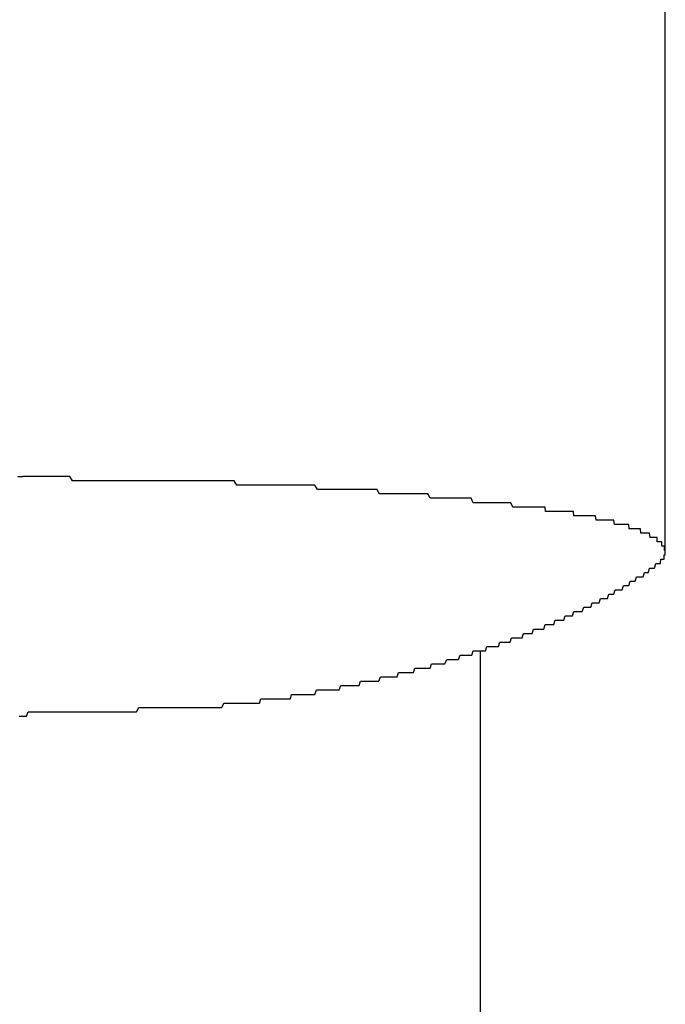
# Model space of a CAD drawing. Extents: x -46 to 21677, y -746 to 14597.
# Drawn here: x 4727 to 4742, y 10347 to 10370 of the extents above; entities that cross this region are included whole.
import ezdxf

# ---------------------------------------------------------------- set-up
doc = ezdxf.new("R2010")
doc.units = 0
doc.header["$LTSCALE"] = 70
doc.layers.add('_0-1_LAYER_1', color=7, linetype='CONTINUOUS')

msp = doc.modelspace()

# ---------------------------------------------------------------- linework, layer by layer
at = {"layer": '_0-1_LAYER_1', "color": 7, "linetype": 'Continuous'}
for p, q in [((4741.75, 10357.662), (4741.75, 10375.389)), ((4726.88, 10359.4), (4726.94, 10359.4)), ((4726.94, 10359.4), (4727, 10359.4)), ((4727.06, 10359.4), (4727, 10359.4)), ((4727.11, 10359.4), (4727.06, 10359.4)), ((4727.17, 10359.4), (4727.11, 10359.4)), ((4727.23, 10359.4), (4727.17, 10359.4)), ((4727.28, 10359.4), (4727.23, 10359.4)), ((4727.34, 10359.4), (4727.28, 10359.4)), ((4727.4, 10359.4), (4727.34, 10359.4)), ((4727.46, 10359.4), (4727.4, 10359.4)), ((4727.51, 10359.4), (4727.46, 10359.4)), ((4727.57, 10359.4), (4727.51, 10359.4)), ((4727.63, 10359.4), (4727.57, 10359.4)), ((4727.68, 10359.4), (4727.63, 10359.4)), ((4727.74, 10359.4), (4727.68, 10359.4)), ((4727.8, 10359.4), (4727.74, 10359.4)), ((4727.85, 10359.4), (4727.8, 10359.4)), ((4727.91, 10359.4), (4727.85, 10359.4)), ((4727.97, 10359.4), (4727.91, 10359.4)), ((4728.03, 10359.4), (4727.97, 10359.4)), ((4728.08, 10359.4), (4728.03, 10359.4)), ((4728.14, 10359.3), (4728.08, 10359.4)), ((4728.2, 10359.3), (4728.14, 10359.3)), ((4728.25, 10359.3), (4728.2, 10359.3)), ((4728.31, 10359.3), (4728.25, 10359.3)), ((4728.37, 10359.3), (4728.31, 10359.3)), ((4728.42, 10359.3), (4728.37, 10359.3)), ((4728.48, 10359.3), (4728.42, 10359.3)), ((4728.54, 10359.3), (4728.48, 10359.3)), ((4728.59, 10359.3), (4728.54, 10359.3)), ((4728.65, 10359.3), (4728.59, 10359.3)), ((4728.71, 10359.3), (4728.65, 10359.3)), ((4728.76, 10359.3), (4728.71, 10359.3)), ((4728.82, 10359.3), (4728.76, 10359.3)), ((4728.88, 10359.3), (4728.82, 10359.3)), ((4728.93, 10359.3), (4728.88, 10359.3)), ((4728.99, 10359.3), (4728.93, 10359.3)), ((4729.05, 10359.3), (4728.99, 10359.3)), ((4729.1, 10359.3), (4729.05, 10359.3)), ((4729.16, 10359.3), (4729.1, 10359.3)), ((4729.22, 10359.3), (4729.16, 10359.3)), ((4729.27, 10359.3), (4729.22, 10359.3)), ((4729.33, 10359.3), (4729.27, 10359.3)), ((4729.39, 10359.3), (4729.33, 10359.3)), ((4729.44, 10359.3), (4729.39, 10359.3)), ((4729.5, 10359.3), (4729.44, 10359.3)), ((4729.56, 10359.3), (4729.5, 10359.3)), ((4729.61, 10359.3), (4729.56, 10359.3)), ((4729.67, 10359.3), (4729.61, 10359.3)), ((4729.73, 10359.3), (4729.67, 10359.3)), ((4729.78, 10359.3), (4729.73, 10359.3)), ((4729.84, 10359.3), (4729.78, 10359.3)), ((4729.9, 10359.3), (4729.84, 10359.3)), ((4729.95, 10359.3), (4729.9, 10359.3)), ((4730.01, 10359.3), (4729.95, 10359.3)), ((4730.07, 10359.3), (4730.01, 10359.3)), ((4730.12, 10359.3), (4730.07, 10359.3)), ((4730.18, 10359.3), (4730.12, 10359.3)), ((4730.23, 10359.3), (4730.18, 10359.3)), ((4730.29, 10359.3), (4730.23, 10359.3)), ((4730.35, 10359.3), (4730.29, 10359.3)), ((4730.4, 10359.3), (4730.35, 10359.3)), ((4730.46, 10359.3), (4730.4, 10359.3)), ((4730.51, 10359.3), (4730.46, 10359.3)), ((4730.57, 10359.3), (4730.51, 10359.3)), ((4730.63, 10359.3), (4730.57, 10359.3)), ((4730.68, 10359.3), (4730.63, 10359.3)), ((4730.74, 10359.3), (4730.68, 10359.3)), ((4730.79, 10359.3), (4730.74, 10359.3)), ((4730.85, 10359.3), (4730.79, 10359.3)), ((4730.91, 10359.3), (4730.85, 10359.3)), ((4730.96, 10359.3), (4730.91, 10359.3)), ((4731.02, 10359.3), (4730.96, 10359.3)), ((4731.07, 10359.3), (4731.02, 10359.3)), ((4731.13, 10359.3), (4731.07, 10359.3)), ((4731.19, 10359.3), (4731.13, 10359.3)), ((4731.24, 10359.3), (4731.19, 10359.3)), ((4731.3, 10359.3), (4731.24, 10359.3)), ((4731.35, 10359.3), (4731.3, 10359.3)), ((4731.41, 10359.3), (4731.35, 10359.3)), ((4731.46, 10359.3), (4731.41, 10359.3)), ((4731.52, 10359.3), (4731.46, 10359.3)), ((4731.57, 10359.3), (4731.52, 10359.3)), ((4731.63, 10359.3), (4731.57, 10359.3)), ((4731.69, 10359.3), (4731.63, 10359.3)), ((4731.74, 10359.3), (4731.69, 10359.3)), ((4731.8, 10359.3), (4731.74, 10359.3)), ((4731.85, 10359.3), (4731.8, 10359.3)), ((4731.91, 10359.2), (4731.85, 10359.3)), ((4731.96, 10359.2), (4731.91, 10359.2)), ((4732.02, 10359.2), (4731.96, 10359.2)), ((4732.07, 10359.2), (4732.02, 10359.2)), ((4732.13, 10359.2), (4732.07, 10359.2)), ((4732.18, 10359.2), (4732.13, 10359.2)), ((4732.24, 10359.2), (4732.18, 10359.2)), ((4732.29, 10359.2), (4732.24, 10359.2)), ((4732.35, 10359.2), (4732.29, 10359.2)), ((4732.4, 10359.2), (4732.35, 10359.2)), ((4732.46, 10359.2), (4732.4, 10359.2)), ((4732.51, 10359.2), (4732.46, 10359.2)), ((4732.57, 10359.2), (4732.51, 10359.2)), ((4732.62, 10359.2), (4732.57, 10359.2)), ((4732.68, 10359.2), (4732.62, 10359.2)), ((4732.73, 10359.2), (4732.68, 10359.2)), ((4732.78, 10359.2), (4732.73, 10359.2)), ((4732.84, 10359.2), (4732.78, 10359.2)), ((4732.89, 10359.2), (4732.84, 10359.2)), ((4732.95, 10359.2), (4732.89, 10359.2)), ((4733, 10359.2), (4732.95, 10359.2)), ((4733.06, 10359.2), (4733, 10359.2)), ((4733.11, 10359.2), (4733.06, 10359.2)), ((4733.16, 10359.2), (4733.11, 10359.2)), ((4733.22, 10359.2), (4733.16, 10359.2)), ((4733.27, 10359.2), (4733.22, 10359.2)), ((4733.33, 10359.2), (4733.27, 10359.2)), ((4733.38, 10359.2), (4733.33, 10359.2)), ((4733.43, 10359.2), (4733.38, 10359.2)), ((4733.49, 10359.2), (4733.43, 10359.2)), ((4733.54, 10359.2), (4733.49, 10359.2)), ((4733.6, 10359.2), (4733.54, 10359.2)), ((4733.65, 10359.2), (4733.6, 10359.2)), ((4733.7, 10359.2), (4733.65, 10359.2)), ((4733.76, 10359.1), (4733.7, 10359.2)), ((4733.81, 10359.1), (4733.76, 10359.1)), ((4733.86, 10359.1), (4733.81, 10359.1)), ((4733.92, 10359.1), (4733.86, 10359.1)), ((4733.97, 10359.1), (4733.92, 10359.1)), ((4734.02, 10359.1), (4733.97, 10359.1)), ((4734.08, 10359.1), (4734.02, 10359.1)), ((4734.13, 10359.1), (4734.08, 10359.1)), ((4734.18, 10359.1), (4734.13, 10359.1)), ((4734.24, 10359.1), (4734.18, 10359.1)), ((4734.29, 10359.1), (4734.24, 10359.1)), ((4734.34, 10359.1), (4734.29, 10359.1)), ((4734.4, 10359.1), (4734.34, 10359.1)), ((4734.45, 10359.1), (4734.4, 10359.1)), ((4734.5, 10359.1), (4734.45, 10359.1)), ((4734.55, 10359.1), (4734.5, 10359.1)), ((4734.61, 10359.1), (4734.55, 10359.1)), ((4734.66, 10359.1), (4734.61, 10359.1)), ((4734.71, 10359.1), (4734.66, 10359.1)), ((4734.76, 10359.1), (4734.71, 10359.1)), ((4734.82, 10359.1), (4734.76, 10359.1)), ((4734.87, 10359.1), (4734.82, 10359.1)), ((4734.92, 10359.1), (4734.87, 10359.1)), ((4734.97, 10359.1), (4734.92, 10359.1)), ((4735.02, 10359.1), (4734.97, 10359.1)), ((4735.08, 10359.1), (4735.02, 10359.1)), ((4735.13, 10359.1), (4735.08, 10359.1)), ((4735.18, 10359), (4735.13, 10359.1)), ((4735.23, 10359), (4735.18, 10359)), ((4735.28, 10359), (4735.23, 10359)), ((4735.34, 10359), (4735.28, 10359)), ((4735.39, 10359), (4735.34, 10359)), ((4735.44, 10359), (4735.39, 10359)), ((4735.49, 10359), (4735.44, 10359)), ((4735.54, 10359), (4735.49, 10359)), ((4735.59, 10359), (4735.54, 10359)), ((4735.64, 10359), (4735.59, 10359)), ((4735.7, 10359), (4735.64, 10359)), ((4735.75, 10359), (4735.7, 10359)), ((4735.8, 10359), (4735.75, 10359)), ((4735.85, 10359), (4735.8, 10359)), ((4735.9, 10359), (4735.85, 10359)), ((4735.95, 10359), (4735.9, 10359)), ((4736, 10359), (4735.95, 10359)), ((4736.05, 10359), (4736, 10359)), ((4736.1, 10359), (4736.05, 10359)), ((4736.15, 10359), (4736.1, 10359)), ((4736.2, 10359), (4736.15, 10359)), ((4736.25, 10359), (4736.2, 10359)), ((4736.3, 10359), (4736.25, 10359)), ((4736.35, 10358.9), (4736.3, 10359)), ((4736.4, 10358.9), (4736.35, 10358.9)), ((4736.45, 10358.9), (4736.4, 10358.9)), ((4736.5, 10358.9), (4736.45, 10358.9)), ((4736.55, 10358.9), (4736.5, 10358.9)), ((4736.6, 10358.9), (4736.55, 10358.9)), ((4736.65, 10358.9), (4736.6, 10358.9)), ((4736.7, 10358.9), (4736.65, 10358.9)), ((4736.75, 10358.9), (4736.7, 10358.9)), ((4736.8, 10358.9), (4736.75, 10358.9)), ((4736.85, 10358.9), (4736.8, 10358.9)), ((4736.9, 10358.9), (4736.85, 10358.9)), ((4736.95, 10358.9), (4736.9, 10358.9)), ((4737, 10358.9), (4736.95, 10358.9)), ((4737.05, 10358.9), (4737, 10358.9)), ((4737.1, 10358.9), (4737.05, 10358.9)), ((4737.15, 10358.9), (4737.1, 10358.9)), ((4737.2, 10358.9), (4737.15, 10358.9)), ((4737.25, 10358.9), (4737.2, 10358.9)), ((4737.29, 10358.9), (4737.25, 10358.9)), ((4737.34, 10358.8), (4737.29, 10358.9)), ((4737.39, 10358.8), (4737.34, 10358.8)), ((4737.44, 10358.8), (4737.39, 10358.8)), ((4737.49, 10358.8), (4737.44, 10358.8)), ((4737.54, 10358.8), (4737.49, 10358.8)), ((4737.58, 10358.8), (4737.54, 10358.8)), ((4737.63, 10358.8), (4737.58, 10358.8)), ((4737.68, 10358.8), (4737.63, 10358.8)), ((4737.73, 10358.8), (4737.68, 10358.8)), ((4737.78, 10358.8), (4737.73, 10358.8)), ((4737.82, 10358.8), (4737.78, 10358.8)), ((4737.87, 10358.8), (4737.82, 10358.8)), ((4737.92, 10358.8), (4737.87, 10358.8)), ((4737.97, 10358.8), (4737.92, 10358.8)), ((4738.01, 10358.8), (4737.97, 10358.8)), ((4738.06, 10358.8), (4738.01, 10358.8)), ((4738.11, 10358.8), (4738.06, 10358.8)), ((4738.16, 10358.8), (4738.11, 10358.8)), ((4738.2, 10358.8), (4738.16, 10358.8)), ((4738.25, 10358.7), (4738.2, 10358.8)), ((4738.3, 10358.7), (4738.25, 10358.7)), ((4738.34, 10358.7), (4738.3, 10358.7)), ((4738.39, 10358.7), (4738.34, 10358.7)), ((4738.44, 10358.7), (4738.39, 10358.7)), ((4738.48, 10358.7), (4738.44, 10358.7)), ((4738.53, 10358.7), (4738.48, 10358.7)), ((4738.57, 10358.7), (4738.53, 10358.7)), ((4738.62, 10358.7), (4738.57, 10358.7)), ((4738.67, 10358.7), (4738.62, 10358.7)), ((4738.71, 10358.7), (4738.67, 10358.7)), ((4738.76, 10358.7), (4738.71, 10358.7)), ((4738.8, 10358.7), (4738.76, 10358.7)), ((4738.85, 10358.7), (4738.8, 10358.7)), ((4738.87, 10358.7), (4738.85, 10358.7)), ((4738.88, 10358.7), (4738.87, 10358.7)), ((4738.9, 10358.7), (4738.88, 10358.7)), ((4738.91, 10358.7), (4738.9, 10358.7)), ((4738.93, 10358.7), (4738.91, 10358.7)), ((4738.94, 10358.7), (4738.93, 10358.7)), ((4738.96, 10358.7), (4738.94, 10358.7)), ((4738.97, 10358.7), (4738.96, 10358.7)), ((4738.99, 10358.7), (4738.97, 10358.7)), ((4739, 10358.6), (4738.99, 10358.7)), ((4739.02, 10358.6), (4739, 10358.6)), ((4739.03, 10358.6), (4739.02, 10358.6)), ((4739.05, 10358.6), (4739.03, 10358.6)), ((4739.06, 10358.6), (4739.05, 10358.6)), ((4739.07, 10358.6), (4739.06, 10358.6)), ((4739.09, 10358.6), (4739.07, 10358.6)), ((4739.1, 10358.6), (4739.09, 10358.6)), ((4739.12, 10358.6), (4739.1, 10358.6)), ((4739.13, 10358.6), (4739.12, 10358.6)), ((4739.15, 10358.6), (4739.13, 10358.6)), ((4739.16, 10358.6), (4739.15, 10358.6)), ((4739.18, 10358.6), (4739.16, 10358.6)), ((4739.19, 10358.6), (4739.18, 10358.6)), ((4739.21, 10358.6), (4739.19, 10358.6)), ((4739.22, 10358.6), (4739.21, 10358.6)), ((4739.24, 10358.6), (4739.22, 10358.6)), ((4739.25, 10358.6), (4739.24, 10358.6)), ((4739.26, 10358.6), (4739.25, 10358.6)), ((4739.28, 10358.6), (4739.26, 10358.6)), ((4739.29, 10358.6), (4739.28, 10358.6)), ((4739.31, 10358.6), (4739.29, 10358.6)), ((4739.32, 10358.6), (4739.31, 10358.6)), ((4739.34, 10358.6), (4739.32, 10358.6)), ((4739.35, 10358.6), (4739.34, 10358.6)), ((4739.36, 10358.6), (4739.35, 10358.6)), ((4739.38, 10358.6), (4739.36, 10358.6)), ((4739.39, 10358.6), (4739.38, 10358.6)), ((4739.41, 10358.6), (4739.39, 10358.6)), ((4739.42, 10358.6), (4739.41, 10358.6)), ((4739.43, 10358.6), (4739.42, 10358.6)), ((4739.45, 10358.6), (4739.43, 10358.6)), ((4739.46, 10358.6), (4739.45, 10358.6)), ((4739.48, 10358.6), (4739.46, 10358.6)), ((4739.49, 10358.6), (4739.48, 10358.6)), ((4739.5, 10358.6), (4739.49, 10358.6)), ((4739.52, 10358.6), (4739.5, 10358.6)), ((4739.53, 10358.6), (4739.52, 10358.6)), ((4739.54, 10358.6), (4739.53, 10358.6)), ((4739.56, 10358.6), (4739.54, 10358.6)), ((4739.57, 10358.6), (4739.56, 10358.6)), ((4739.58, 10358.6), (4739.57, 10358.6)), ((4739.6, 10358.6), (4739.58, 10358.6)), ((4739.61, 10358.6), (4739.6, 10358.6)), ((4739.63, 10358.6), (4739.61, 10358.6)), ((4739.64, 10358.6), (4739.63, 10358.6)), ((4739.65, 10358.5), (4739.64, 10358.6)), ((4739.67, 10358.5), (4739.65, 10358.5)), ((4739.68, 10358.5), (4739.67, 10358.5)), ((4739.69, 10358.5), (4739.68, 10358.5)), ((4739.71, 10358.5), (4739.69, 10358.5)), ((4739.72, 10358.5), (4739.71, 10358.5)), ((4739.73, 10358.5), (4739.72, 10358.5)), ((4739.74, 10358.5), (4739.73, 10358.5)), ((4739.76, 10358.5), (4739.74, 10358.5)), ((4739.77, 10358.5), (4739.76, 10358.5)), ((4739.78, 10358.5), (4739.77, 10358.5)), ((4739.8, 10358.5), (4739.78, 10358.5)), ((4739.81, 10358.5), (4739.8, 10358.5)), ((4739.82, 10358.5), (4739.81, 10358.5)), ((4739.84, 10358.5), (4739.82, 10358.5)), ((4739.85, 10358.5), (4739.84, 10358.5)), ((4739.86, 10358.5), (4739.85, 10358.5)), ((4739.87, 10358.5), (4739.86, 10358.5)), ((4739.89, 10358.5), (4739.87, 10358.5)), ((4739.9, 10358.5), (4739.89, 10358.5)), ((4739.91, 10358.5), (4739.9, 10358.5)), ((4739.92, 10358.5), (4739.91, 10358.5)), ((4739.94, 10358.5), (4739.92, 10358.5)), ((4739.95, 10358.5), (4739.94, 10358.5)), ((4739.96, 10358.5), (4739.95, 10358.5)), ((4739.98, 10358.5), (4739.96, 10358.5)), ((4739.99, 10358.5), (4739.98, 10358.5)), ((4740, 10358.5), (4739.99, 10358.5)), ((4740.01, 10358.5), (4740, 10358.5)), ((4740.02, 10358.5), (4740.01, 10358.5)), ((4740.04, 10358.5), (4740.02, 10358.5)), ((4740.05, 10358.5), (4740.04, 10358.5)), ((4740.06, 10358.5), (4740.05, 10358.5)), ((4740.07, 10358.5), (4740.06, 10358.5)), ((4740.09, 10358.5), (4740.07, 10358.5)), ((4740.1, 10358.5), (4740.09, 10358.5)), ((4740.11, 10358.5), (4740.1, 10358.5)), ((4740.12, 10358.5), (4740.11, 10358.5)), ((4740.13, 10358.5), (4740.12, 10358.5)), ((4740.15, 10358.5), (4740.13, 10358.5)), ((4740.16, 10358.4), (4740.15, 10358.5)), ((4740.17, 10358.4), (4740.16, 10358.4)), ((4740.18, 10358.4), (4740.17, 10358.4)), ((4740.19, 10358.4), (4740.18, 10358.4)), ((4740.21, 10358.4), (4740.19, 10358.4)), ((4740.22, 10358.4), (4740.21, 10358.4)), ((4740.23, 10358.4), (4740.22, 10358.4)), ((4740.24, 10358.4), (4740.23, 10358.4)), ((4740.25, 10358.4), (4740.24, 10358.4)), ((4740.26, 10358.4), (4740.25, 10358.4)), ((4740.27, 10358.4), (4740.26, 10358.4)), ((4740.29, 10358.4), (4740.27, 10358.4)), ((4740.3, 10358.4), (4740.29, 10358.4)), ((4740.31, 10358.4), (4740.3, 10358.4)), ((4740.32, 10358.4), (4740.31, 10358.4)), ((4740.33, 10358.4), (4740.32, 10358.4)), ((4740.34, 10358.4), (4740.33, 10358.4)), ((4740.35, 10358.4), (4740.34, 10358.4)), ((4740.37, 10358.4), (4740.35, 10358.4)), ((4740.38, 10358.4), (4740.37, 10358.4)), ((4740.39, 10358.4), (4740.38, 10358.4)), ((4740.4, 10358.4), (4740.39, 10358.4)), ((4740.41, 10358.4), (4740.4, 10358.4)), ((4740.42, 10358.4), (4740.41, 10358.4)), ((4740.43, 10358.4), (4740.42, 10358.4)), ((4740.44, 10358.4), (4740.43, 10358.4)), ((4740.45, 10358.4), (4740.44, 10358.4)), ((4740.46, 10358.4), (4740.45, 10358.4)), ((4740.48, 10358.4), (4740.46, 10358.4)), ((4740.49, 10358.4), (4740.48, 10358.4)), ((4740.5, 10358.4), (4740.49, 10358.4)), ((4740.51, 10358.4), (4740.5, 10358.4)), ((4740.52, 10358.4), (4740.51, 10358.4)), ((4740.53, 10358.4), (4740.52, 10358.4)), ((4740.54, 10358.4), (4740.53, 10358.4)), ((4740.55, 10358.4), (4740.54, 10358.4)), ((4740.56, 10358.4), (4740.55, 10358.4)), ((4740.57, 10358.4), (4740.56, 10358.4)), ((4740.58, 10358.3), (4740.57, 10358.4)), ((4740.59, 10358.3), (4740.58, 10358.3)), ((4740.6, 10358.3), (4740.59, 10358.3)), ((4740.61, 10358.3), (4740.6, 10358.3)), ((4740.62, 10358.3), (4740.61, 10358.3)), ((4740.64, 10358.3), (4740.62, 10358.3)), ((4740.65, 10358.3), (4740.64, 10358.3)), ((4740.66, 10358.3), (4740.65, 10358.3)), ((4740.67, 10358.3), (4740.66, 10358.3)), ((4740.68, 10358.3), (4740.67, 10358.3)), ((4740.69, 10358.3), (4740.68, 10358.3)), ((4740.7, 10358.3), (4740.69, 10358.3)), ((4740.71, 10358.3), (4740.7, 10358.3)), ((4740.72, 10358.3), (4740.71, 10358.3)), ((4740.73, 10358.3), (4740.72, 10358.3)), ((4740.74, 10358.3), (4740.73, 10358.3)), ((4740.75, 10358.3), (4740.74, 10358.3)), ((4740.76, 10358.3), (4740.75, 10358.3)), ((4740.77, 10358.3), (4740.76, 10358.3)), ((4740.78, 10358.3), (4740.77, 10358.3)), ((4740.79, 10358.3), (4740.78, 10358.3)), ((4740.8, 10358.3), (4740.79, 10358.3)), ((4740.81, 10358.3), (4740.8, 10358.3)), ((4740.82, 10358.3), (4740.81, 10358.3)), ((4740.83, 10358.3), (4740.82, 10358.3)), ((4740.84, 10358.3), (4740.83, 10358.3)), ((4740.85, 10358.3), (4740.84, 10358.3)), ((4740.86, 10358.3), (4740.85, 10358.3)), ((4740.87, 10358.3), (4740.86, 10358.3)), ((4740.88, 10358.3), (4740.87, 10358.3)), ((4740.89, 10358.3), (4740.88, 10358.3)), ((4740.9, 10358.3), (4740.89, 10358.3)), ((4740.91, 10358.3), (4740.9, 10358.3)), ((4740.92, 10358.2), (4740.91, 10358.3)), ((4740.93, 10358.2), (4740.92, 10358.2)), ((4740.94, 10358.2), (4740.93, 10358.2)), ((4740.95, 10358.2), (4740.94, 10358.2)), ((4740.96, 10358.2), (4740.95, 10358.2)), ((4740.97, 10358.2), (4740.96, 10358.2)), ((4740.98, 10358.2), (4740.97, 10358.2)), ((4740.99, 10358.2), (4740.98, 10358.2)), ((4741, 10358.2), (4740.99, 10358.2)), ((4741.01, 10358.2), (4741, 10358.2)), ((4741.02, 10358.2), (4741.01, 10358.2)), ((4741.03, 10358.2), (4741.02, 10358.2)), ((4741.04, 10358.2), (4741.03, 10358.2)), ((4741.05, 10358.2), (4741.04, 10358.2)), ((4741.06, 10358.2), (4741.05, 10358.2)), ((4741.07, 10358.2), (4741.06, 10358.2)), ((4741.08, 10358.2), (4741.07, 10358.2)), ((4741.09, 10358.2), (4741.08, 10358.2)), ((4741.1, 10358.2), (4741.09, 10358.2)), ((4741.11, 10358.2), (4741.1, 10358.2)), ((4741.12, 10358.2), (4741.11, 10358.2)), ((4741.13, 10358.2), (4741.12, 10358.2)), ((4741.14, 10358.2), (4741.13, 10358.2)), ((4741.15, 10358.2), (4741.14, 10358.2)), ((4741.16, 10358.2), (4741.15, 10358.2)), ((4741.17, 10358.2), (4741.16, 10358.2)), ((4741.18, 10358.2), (4741.17, 10358.2)), ((4741.19, 10358.1), (4741.18, 10358.2)), ((4741.2, 10358.1), (4741.19, 10358.1)), ((4741.21, 10358.1), (4741.2, 10358.1)), ((4741.22, 10358.1), (4741.21, 10358.1)), ((4741.23, 10358.1), (4741.22, 10358.1)), ((4741.24, 10358.1), (4741.23, 10358.1)), ((4741.25, 10358.1), (4741.24, 10358.1)), ((4741.26, 10358.1), (4741.25, 10358.1)), ((4741.27, 10358.1), (4741.26, 10358.1)), ((4741.28, 10358.1), (4741.27, 10358.1)), ((4741.29, 10358.1), (4741.28, 10358.1)), ((4741.3, 10358.1), (4741.29, 10358.1)), ((4741.31, 10358.1), (4741.3, 10358.1)), ((4741.32, 10358.1), (4741.31, 10358.1)), ((4741.33, 10358.1), (4741.32, 10358.1)), ((4741.34, 10358.1), (4741.33, 10358.1)), ((4741.35, 10358.1), (4741.34, 10358.1)), ((4741.36, 10358.1), (4741.35, 10358.1)), ((4741.37, 10358.1), (4741.36, 10358.1)), ((4741.38, 10358.1), (4741.37, 10358.1)), ((4741.39, 10358.1), (4741.38, 10358.1)), ((4741.4, 10358), (4741.39, 10358.1)), ((4741.41, 10358), (4741.4, 10358)), ((4741.42, 10358), (4741.41, 10358)), ((4741.43, 10358), (4741.42, 10358)), ((4741.44, 10358), (4741.43, 10358)), ((4741.45, 10358), (4741.44, 10358)), ((4741.46, 10358), (4741.45, 10358)), ((4741.47, 10358), (4741.46, 10358)), ((4741.48, 10358), (4741.47, 10358)), ((4741.49, 10358), (4741.48, 10358)), ((4741.5, 10358), (4741.49, 10358)), ((4741.51, 10358), (4741.5, 10358)), ((4741.52, 10358), (4741.51, 10358)), ((4741.53, 10358), (4741.52, 10358)), ((4741.54, 10358), (4741.53, 10358)), ((4741.55, 10358), (4741.54, 10358)), ((4741.56, 10358), (4741.55, 10358)), ((4741.56, 10357.9), (4741.56, 10358)), ((4741.57, 10357.9), (4741.56, 10357.9)), ((4741.58, 10357.9), (4741.57, 10357.9)), ((4741.59, 10357.9), (4741.58, 10357.9)), ((4741.6, 10357.9), (4741.59, 10357.9)), ((4741.61, 10357.9), (4741.6, 10357.9)), ((4741.62, 10357.9), (4741.61, 10357.9)), ((4741.63, 10357.9), (4741.62, 10357.9)), ((4741.64, 10357.9), (4741.63, 10357.9)), ((4741.65, 10357.9), (4741.64, 10357.9)), ((4741.66, 10357.9), (4741.65, 10357.9)), ((4741.67, 10357.9), (4741.66, 10357.9)), ((4741.67, 10357.8), (4741.67, 10357.9)), ((4741.68, 10357.8), (4741.67, 10357.8)), ((4741.69, 10357.8), (4741.68, 10357.8)), ((4741.7, 10357.8), (4741.69, 10357.8)), ((4741.71, 10357.8), (4741.7, 10357.8)), ((4741.72, 10357.8), (4741.71, 10357.8)), ((4741.73, 10357.8), (4741.72, 10357.8)), ((4741.72, 10357.5), (4741.72, 10357.6)), ((4741.72, 10357.6), (4741.73, 10357.6)), ((4741.73, 10357.7), (4741.73, 10357.8)), ((4741.74, 10357.7), (4741.73, 10357.7)), ((4741.73, 10357.6), (4741.74, 10357.6)), ((4741.75, 10357.7), (4741.74, 10357.7)), ((4741.74, 10357.6), (4741.75, 10357.6)), ((4741.75, 10357.6), (4741.75, 10357.7)), ((4741.5, 10357.3), (4741.53, 10357.4)), ((4741.53, 10357.4), (4741.56, 10357.4)), ((4741.56, 10357.4), (4741.57, 10357.4)), ((4741.57, 10357.4), (4741.58, 10357.4)), ((4741.58, 10357.4), (4741.59, 10357.4)), ((4741.59, 10357.4), (4741.6, 10357.4)), ((4741.6, 10357.4), (4741.61, 10357.4)), ((4741.61, 10357.4), (4741.62, 10357.4)), ((4741.62, 10357.4), (4741.63, 10357.4)), ((4741.63, 10357.4), (4741.64, 10357.4)), ((4741.64, 10357.4), (4741.65, 10357.5)), ((4741.65, 10357.5), (4741.66, 10357.5)), ((4741.66, 10357.5), (4741.67, 10357.5)), ((4741.67, 10357.5), (4741.68, 10357.5)), ((4741.68, 10357.5), (4741.69, 10357.5)), ((4741.69, 10357.5), (4741.7, 10357.5)), ((4741.7, 10357.5), (4741.71, 10357.5)), ((4741.71, 10357.5), (4741.72, 10357.5)), ((4741.24, 10357.1), (4741.27, 10357.2)), ((4741.27, 10357.2), (4741.3, 10357.2)), ((4741.3, 10357.2), (4741.33, 10357.2)), ((4741.33, 10357.2), (4741.36, 10357.2)), ((4741.36, 10357.2), (4741.39, 10357.3)), ((4741.39, 10357.3), (4741.42, 10357.3)), ((4741.42, 10357.3), (4741.45, 10357.3)), ((4741.45, 10357.3), (4741.47, 10357.3)), ((4741.47, 10357.3), (4741.5, 10357.3)), ((4740.91, 10356.9), (4740.94, 10357)), ((4740.94, 10357), (4740.97, 10357)), ((4740.97, 10357), (4741, 10357)), ((4741, 10357), (4741.03, 10357)), ((4741.03, 10357), (4741.06, 10357)), ((4741.06, 10357), (4741.09, 10357.1)), ((4741.09, 10357.1), (4741.12, 10357.1)), ((4741.12, 10357.1), (4741.15, 10357.1)), ((4741.15, 10357.1), (4741.18, 10357.1)), ((4741.18, 10357.1), (4741.21, 10357.1)), ((4741.21, 10357.1), (4741.24, 10357.1)), ((4740.42, 10356.6), (4740.45, 10356.7)), ((4740.45, 10356.7), (4740.48, 10356.7)), ((4740.48, 10356.7), (4740.51, 10356.7)), ((4740.51, 10356.7), (4740.54, 10356.7)), ((4740.54, 10356.7), (4740.57, 10356.7)), ((4740.57, 10356.7), (4740.6, 10356.8)), ((4740.6, 10356.8), (4740.64, 10356.8)), ((4740.64, 10356.8), (4740.67, 10356.8)), ((4740.67, 10356.8), (4740.7, 10356.8)), ((4740.7, 10356.8), (4740.73, 10356.8)), ((4740.73, 10356.8), (4740.76, 10356.8)), ((4740.76, 10356.8), (4740.79, 10356.9)), ((4740.79, 10356.9), (4740.82, 10356.9)), ((4740.82, 10356.9), (4740.85, 10356.9)), ((4740.85, 10356.9), (4740.88, 10356.9)), ((4740.88, 10356.9), (4740.91, 10356.9)), ((4740.04, 10356.4), (4740.07, 10356.5)), ((4740.07, 10356.5), (4740.1, 10356.5)), ((4740.1, 10356.5), (4740.13, 10356.5)), ((4740.13, 10356.5), (4740.16, 10356.5)), ((4740.16, 10356.5), (4740.2, 10356.5)), ((4740.2, 10356.5), (4740.23, 10356.5)), ((4740.23, 10356.5), (4740.26, 10356.6)), ((4740.26, 10356.6), (4740.29, 10356.6)), ((4740.29, 10356.6), (4740.32, 10356.6)), ((4740.32, 10356.6), (4740.35, 10356.6)), ((4740.35, 10356.6), (4740.39, 10356.6)), ((4740.39, 10356.6), (4740.42, 10356.6)), ((4739.62, 10356.2), (4739.65, 10356.3)), ((4739.65, 10356.3), (4739.68, 10356.3)), ((4739.68, 10356.3), (4739.71, 10356.3)), ((4739.71, 10356.3), (4739.75, 10356.3)), ((4739.75, 10356.3), (4739.78, 10356.3)), ((4739.78, 10356.3), (4739.81, 10356.3)), ((4739.81, 10356.3), (4739.84, 10356.3)), ((4739.84, 10356.3), (4739.88, 10356.4)), ((4739.88, 10356.4), (4739.91, 10356.4)), ((4739.91, 10356.4), (4739.94, 10356.4)), ((4739.94, 10356.4), (4739.97, 10356.4)), ((4739.97, 10356.4), (4740.01, 10356.4)), ((4740.01, 10356.4), (4740.04, 10356.4)), ((4739.19, 10356), (4739.22, 10356.1)), ((4739.22, 10356.1), (4739.26, 10356.1)), ((4739.26, 10356.1), (4739.29, 10356.1)), ((4739.29, 10356.1), (4739.32, 10356.1)), ((4739.32, 10356.1), (4739.35, 10356.1)), ((4739.35, 10356.1), (4739.39, 10356.1)), ((4739.39, 10356.1), (4739.42, 10356.1)), ((4739.42, 10356.1), (4739.45, 10356.2)), ((4739.45, 10356.2), (4739.49, 10356.2)), ((4739.49, 10356.2), (4739.52, 10356.2)), ((4739.52, 10356.2), (4739.55, 10356.2)), ((4739.55, 10356.2), (4739.58, 10356.2)), ((4739.58, 10356.2), (4739.62, 10356.2)), ((4738.46, 10355.7), (4738.49, 10355.8)), ((4738.49, 10355.8), (4738.52, 10355.8)), ((4738.52, 10355.8), (4738.56, 10355.8)), ((4738.56, 10355.8), (4738.59, 10355.8)), ((4738.59, 10355.8), (4738.62, 10355.8)), ((4738.62, 10355.8), (4738.66, 10355.8)), ((4738.66, 10355.8), (4738.69, 10355.8)), ((4738.69, 10355.8), (4738.72, 10355.9)), ((4738.72, 10355.9), (4738.76, 10355.9)), ((4738.76, 10355.9), (4738.79, 10355.9)), ((4738.79, 10355.9), (4738.82, 10355.9)), ((4738.82, 10355.9), (4738.86, 10355.9)), ((4738.86, 10355.9), (4738.89, 10355.9)), ((4738.89, 10355.9), (4738.92, 10355.9)), ((4738.92, 10355.9), (4738.96, 10355.9)), ((4738.96, 10355.9), (4738.99, 10356)), ((4738.99, 10356), (4739.02, 10356)), ((4739.02, 10356), (4739.06, 10356)), ((4739.06, 10356), (4739.09, 10356)), ((4739.09, 10356), (4739.12, 10356)), ((4739.12, 10356), (4739.16, 10356)), ((4739.16, 10356), (4739.19, 10356)), ((4737.92, 10355.5), (4737.95, 10355.6)), ((4737.95, 10355.6), (4737.99, 10355.6)), ((4737.99, 10355.6), (4738.02, 10355.6)), ((4738.02, 10355.6), (4738.05, 10355.6)), ((4738.05, 10355.6), (4738.09, 10355.6)), ((4738.09, 10355.6), (4738.12, 10355.6)), ((4738.12, 10355.6), (4738.16, 10355.6)), ((4738.16, 10355.6), (4738.19, 10355.6)), ((4738.19, 10355.6), (4738.22, 10355.7)), ((4738.22, 10355.7), (4738.26, 10355.7)), ((4738.26, 10355.7), (4738.29, 10355.7)), ((4738.29, 10355.7), (4738.32, 10355.7)), ((4738.32, 10355.7), (4738.36, 10355.7)), ((4738.36, 10355.7), (4738.39, 10355.7)), ((4738.39, 10355.7), (4738.42, 10355.7)), ((4738.42, 10355.7), (4738.46, 10355.7)), ((4737.31, 10355.3), (4737.34, 10355.4)), ((4737.34, 10355.4), (4737.38, 10355.4)), ((4737.38, 10355.4), (4737.41, 10355.4)), ((4737.41, 10355.4), (4737.45, 10355.4)), ((4737.45, 10355.4), (4737.48, 10355.4)), ((4737.48, 10355.4), (4737.51, 10355.4)), ((4737.5, 10355.403), (4737.5, 9918.985)), ((4737.51, 10355.4), (4737.55, 10355.4)), ((4737.55, 10355.4), (4737.58, 10355.4)), ((4737.58, 10355.4), (4737.62, 10355.4)), ((4737.62, 10355.4), (4737.65, 10355.5)), ((4737.65, 10355.5), (4737.68, 10355.5)), ((4737.68, 10355.5), (4737.72, 10355.5)), ((4737.72, 10355.5), (4737.75, 10355.5)), ((4737.75, 10355.5), (4737.78, 10355.5)), ((4737.78, 10355.5), (4737.82, 10355.5)), ((4737.82, 10355.5), (4737.85, 10355.5)), ((4737.85, 10355.5), (4737.89, 10355.5)), ((4737.89, 10355.5), (4737.92, 10355.5)), ((4736.69, 10355.1), (4736.73, 10355.2)), ((4736.73, 10355.2), (4736.76, 10355.2)), ((4736.76, 10355.2), (4736.8, 10355.2)), ((4736.8, 10355.2), (4736.83, 10355.2)), ((4736.83, 10355.2), (4736.86, 10355.2)), ((4736.86, 10355.2), (4736.9, 10355.2)), ((4736.9, 10355.2), (4736.93, 10355.2)), ((4736.93, 10355.2), (4736.97, 10355.2)), ((4736.97, 10355.2), (4737, 10355.2)), ((4737, 10355.2), (4737.04, 10355.3)), ((4737.04, 10355.3), (4737.07, 10355.3)), ((4737.07, 10355.3), (4737.1, 10355.3)), ((4737.1, 10355.3), (4737.14, 10355.3)), ((4737.14, 10355.3), (4737.17, 10355.3)), ((4737.17, 10355.3), (4737.21, 10355.3)), ((4737.21, 10355.3), (4737.24, 10355.3)), ((4737.24, 10355.3), (4737.28, 10355.3)), ((4737.28, 10355.3), (4737.31, 10355.3)), ((4735.59, 10354.8), (4735.62, 10354.9)), ((4735.62, 10354.9), (4735.66, 10354.9)), ((4735.66, 10354.9), (4735.69, 10354.9)), ((4735.69, 10354.9), (4735.73, 10354.9)), ((4735.73, 10354.9), (4735.76, 10354.9)), ((4735.76, 10354.9), (4735.8, 10354.9)), ((4735.8, 10354.9), (4735.83, 10354.9)), ((4735.83, 10354.9), (4735.87, 10354.9)), ((4735.87, 10354.9), (4735.9, 10354.9)), ((4735.9, 10354.9), (4735.93, 10354.9)), ((4735.93, 10354.9), (4735.97, 10354.9)), ((4735.97, 10354.9), (4736, 10355)), ((4736, 10355), (4736.04, 10355)), ((4736.04, 10355), (4736.07, 10355)), ((4736.07, 10355), (4736.11, 10355)), ((4736.11, 10355), (4736.14, 10355)), ((4736.14, 10355), (4736.18, 10355)), ((4736.18, 10355), (4736.21, 10355)), ((4736.21, 10355), (4736.25, 10355)), ((4736.25, 10355), (4736.28, 10355)), ((4736.28, 10355), (4736.31, 10355)), ((4736.31, 10355), (4736.35, 10355)), ((4736.35, 10355), (4736.38, 10355.1)), ((4736.38, 10355.1), (4736.42, 10355.1)), ((4736.42, 10355.1), (4736.45, 10355.1)), ((4736.45, 10355.1), (4736.49, 10355.1)), ((4736.49, 10355.1), (4736.52, 10355.1)), ((4736.52, 10355.1), (4736.56, 10355.1)), ((4736.56, 10355.1), (4736.59, 10355.1)), ((4736.59, 10355.1), (4736.62, 10355.1)), ((4736.62, 10355.1), (4736.66, 10355.1)), ((4736.66, 10355.1), (4736.69, 10355.1)), ((4734.72, 10354.6), (4734.75, 10354.7)), ((4734.75, 10354.7), (4734.79, 10354.7)), ((4734.79, 10354.7), (4734.82, 10354.7)), ((4734.82, 10354.7), (4734.86, 10354.7)), ((4734.86, 10354.7), (4734.89, 10354.7)), ((4734.89, 10354.7), (4734.93, 10354.7)), ((4734.93, 10354.7), (4734.96, 10354.7)), ((4734.96, 10354.7), (4735, 10354.7)), ((4735, 10354.7), (4735.03, 10354.7)), ((4735.03, 10354.7), (4735.07, 10354.7)), ((4735.07, 10354.7), (4735.1, 10354.7)), ((4735.1, 10354.7), (4735.14, 10354.7)), ((4735.14, 10354.7), (4735.17, 10354.7)), ((4735.17, 10354.7), (4735.21, 10354.8)), ((4735.21, 10354.8), (4735.24, 10354.8)), ((4735.24, 10354.8), (4735.28, 10354.8)), ((4735.28, 10354.8), (4735.31, 10354.8)), ((4735.31, 10354.8), (4735.35, 10354.8)), ((4735.35, 10354.8), (4735.38, 10354.8)), ((4735.38, 10354.8), (4735.42, 10354.8)), ((4735.42, 10354.8), (4735.45, 10354.8)), ((4735.45, 10354.8), (4735.48, 10354.8)), ((4735.48, 10354.8), (4735.52, 10354.8)), ((4735.52, 10354.8), (4735.55, 10354.8)), ((4735.55, 10354.8), (4735.59, 10354.8)), ((4733.7, 10354.4), (4733.74, 10354.5)), ((4733.74, 10354.5), (4733.77, 10354.5)), ((4733.77, 10354.5), (4733.81, 10354.5)), ((4733.81, 10354.5), (4733.84, 10354.5)), ((4733.84, 10354.5), (4733.88, 10354.5)), ((4733.88, 10354.5), (4733.91, 10354.5)), ((4733.91, 10354.5), (4733.95, 10354.5)), ((4733.95, 10354.5), (4733.98, 10354.5)), ((4733.98, 10354.5), (4734.02, 10354.5)), ((4734.02, 10354.5), (4734.05, 10354.5)), ((4734.05, 10354.5), (4734.09, 10354.5)), ((4734.09, 10354.5), (4734.12, 10354.5)), ((4734.12, 10354.5), (4734.16, 10354.5)), ((4734.16, 10354.5), (4734.19, 10354.5)), ((4734.19, 10354.5), (4734.23, 10354.5)), ((4734.23, 10354.5), (4734.26, 10354.5)), ((4734.26, 10354.5), (4734.3, 10354.6)), ((4734.3, 10354.6), (4734.33, 10354.6)), ((4734.33, 10354.6), (4734.37, 10354.6)), ((4734.37, 10354.6), (4734.4, 10354.6)), ((4734.4, 10354.6), (4734.44, 10354.6)), ((4734.44, 10354.6), (4734.47, 10354.6)), ((4734.47, 10354.6), (4734.51, 10354.6)), ((4734.51, 10354.6), (4734.54, 10354.6)), ((4734.54, 10354.6), (4734.58, 10354.6)), ((4734.58, 10354.6), (4734.61, 10354.6)), ((4734.61, 10354.6), (4734.65, 10354.6)), ((4734.65, 10354.6), (4734.68, 10354.6)), ((4734.68, 10354.6), (4734.72, 10354.6)), ((4732.43, 10354.2), (4732.46, 10354.3)), ((4732.46, 10354.3), (4732.5, 10354.3)), ((4732.5, 10354.3), (4732.53, 10354.3)), ((4732.53, 10354.3), (4732.57, 10354.3)), ((4732.57, 10354.3), (4732.6, 10354.3)), ((4732.6, 10354.3), (4732.64, 10354.3)), ((4732.64, 10354.3), (4732.68, 10354.3)), ((4732.68, 10354.3), (4732.71, 10354.3)), ((4732.71, 10354.3), (4732.75, 10354.3)), ((4732.75, 10354.3), (4732.78, 10354.3)), ((4732.78, 10354.3), (4732.82, 10354.3)), ((4732.82, 10354.3), (4732.85, 10354.3)), ((4732.85, 10354.3), (4732.89, 10354.3)), ((4732.89, 10354.3), (4732.92, 10354.3)), ((4732.92, 10354.3), (4732.96, 10354.3)), ((4732.96, 10354.3), (4732.99, 10354.3)), ((4732.99, 10354.3), (4733.03, 10354.3)), ((4733.03, 10354.3), (4733.06, 10354.3)), ((4733.06, 10354.3), (4733.1, 10354.3)), ((4733.1, 10354.3), (4733.14, 10354.3)), ((4733.14, 10354.3), (4733.17, 10354.4)), ((4733.17, 10354.4), (4733.21, 10354.4)), ((4733.21, 10354.4), (4733.24, 10354.4)), ((4733.24, 10354.4), (4733.28, 10354.4)), ((4733.28, 10354.4), (4733.31, 10354.4)), ((4733.31, 10354.4), (4733.35, 10354.4)), ((4733.35, 10354.4), (4733.38, 10354.4)), ((4733.38, 10354.4), (4733.42, 10354.4)), ((4733.42, 10354.4), (4733.45, 10354.4)), ((4733.45, 10354.4), (4733.49, 10354.4)), ((4733.49, 10354.4), (4733.52, 10354.4)), ((4733.52, 10354.4), (4733.56, 10354.4)), ((4733.56, 10354.4), (4733.6, 10354.4)), ((4733.6, 10354.4), (4733.63, 10354.4)), ((4733.63, 10354.4), (4733.67, 10354.4)), ((4733.67, 10354.4), (4733.7, 10354.4)), ((4727.08, 10353.9), (4727.12, 10354)), ((4727.12, 10354), (4727.16, 10354)), ((4727.16, 10354), (4727.21, 10354)), ((4727.21, 10354), (4727.25, 10354)), ((4727.25, 10354), (4727.29, 10354)), ((4727.29, 10354), (4727.33, 10354)), ((4727.33, 10354), (4727.38, 10354)), ((4727.38, 10354), (4727.42, 10354)), ((4727.42, 10354), (4727.46, 10354)), ((4727.46, 10354), (4727.5, 10354)), ((4727.5, 10354), (4727.55, 10354)), ((4727.55, 10354), (4727.59, 10354)), ((4727.59, 10354), (4727.63, 10354)), ((4727.63, 10354), (4727.67, 10354)), ((4727.67, 10354), (4727.72, 10354)), ((4727.72, 10354), (4727.76, 10354)), ((4727.76, 10354), (4727.8, 10354)), ((4727.8, 10354), (4727.84, 10354)), ((4727.84, 10354), (4727.89, 10354)), ((4727.89, 10354), (4727.93, 10354)), ((4727.93, 10354), (4727.97, 10354)), ((4727.97, 10354), (4728.02, 10354)), ((4728.02, 10354), (4728.06, 10354)), ((4728.06, 10354), (4728.1, 10354)), ((4728.1, 10354), (4728.14, 10354)), ((4728.14, 10354), (4728.19, 10354)), ((4728.19, 10354), (4728.23, 10354)), ((4728.23, 10354), (4728.27, 10354)), ((4728.27, 10354), (4728.32, 10354)), ((4728.32, 10354), (4728.36, 10354)), ((4728.36, 10354), (4728.4, 10354)), ((4728.4, 10354), (4728.44, 10354)), ((4728.44, 10354), (4728.49, 10354)), ((4728.49, 10354), (4728.53, 10354)), ((4728.53, 10354), (4728.57, 10354)), ((4728.57, 10354), (4728.62, 10354)), ((4728.62, 10354), (4728.66, 10354)), ((4728.66, 10354), (4728.7, 10354)), ((4728.7, 10354), (4728.75, 10354)), ((4728.75, 10354), (4728.79, 10354)), ((4728.79, 10354), (4728.83, 10354)), ((4728.83, 10354), (4728.88, 10354)), ((4728.88, 10354), (4728.92, 10354)), ((4728.92, 10354), (4728.96, 10354)), ((4728.96, 10354), (4729, 10354)), ((4729, 10354), (4729.05, 10354)), ((4729.05, 10354), (4729.09, 10354)), ((4729.09, 10354), (4729.13, 10354)), ((4729.13, 10354), (4729.18, 10354)), ((4729.18, 10354), (4729.22, 10354)), ((4729.22, 10354), (4729.26, 10354)), ((4729.26, 10354), (4729.31, 10354)), ((4729.31, 10354), (4729.35, 10354)), ((4729.35, 10354), (4729.4, 10354)), ((4729.4, 10354), (4729.44, 10354)), ((4729.44, 10354), (4729.48, 10354)), ((4729.48, 10354), (4729.53, 10354)), ((4729.53, 10354), (4729.57, 10354)), ((4729.57, 10354), (4729.61, 10354)), ((4729.61, 10354), (4729.66, 10354.1)), ((4729.66, 10354.1), (4729.7, 10354.1)), ((4729.7, 10354.1), (4729.74, 10354.1)), ((4729.74, 10354.1), (4729.79, 10354.1)), ((4729.79, 10354.1), (4729.83, 10354.1)), ((4729.83, 10354.1), (4729.87, 10354.1)), ((4729.87, 10354.1), (4729.92, 10354.1)), ((4729.92, 10354.1), (4729.96, 10354.1)), ((4729.96, 10354.1), (4730.01, 10354.1)), ((4730.01, 10354.1), (4730.05, 10354.1)), ((4730.05, 10354.1), (4730.09, 10354.1)), ((4730.09, 10354.1), (4730.14, 10354.1)), ((4730.14, 10354.1), (4730.18, 10354.1)), ((4730.18, 10354.1), (4730.22, 10354.1)), ((4730.22, 10354.1), (4730.27, 10354.1)), ((4730.27, 10354.1), (4730.31, 10354.1)), ((4730.31, 10354.1), (4730.36, 10354.1)), ((4730.36, 10354.1), (4730.4, 10354.1)), ((4730.4, 10354.1), (4730.44, 10354.1)), ((4730.44, 10354.1), (4730.49, 10354.1)), ((4730.49, 10354.1), (4730.53, 10354.1)), ((4730.53, 10354.1), (4730.58, 10354.1)), ((4730.58, 10354.1), (4730.62, 10354.1)), ((4730.62, 10354.1), (4730.66, 10354.1)), ((4730.66, 10354.1), (4730.71, 10354.1)), ((4730.71, 10354.1), (4730.72, 10354.1)), ((4730.72, 10354.1), (4730.73, 10354.1)), ((4730.73, 10354.1), (4730.74, 10354.1)), ((4730.74, 10354.1), (4730.75, 10354.1)), ((4730.75, 10354.1), (4730.76, 10354.1)), ((4730.76, 10354.1), (4730.79, 10354.1)), ((4730.79, 10354.1), (4730.83, 10354.1)), ((4730.83, 10354.1), (4730.86, 10354.1)), ((4730.86, 10354.1), (4730.9, 10354.1)), ((4730.9, 10354.1), (4730.93, 10354.1)), ((4730.93, 10354.1), (4730.97, 10354.1)), ((4730.97, 10354.1), (4731.01, 10354.1)), ((4731.01, 10354.1), (4731.04, 10354.1)), ((4731.04, 10354.1), (4731.08, 10354.1)), ((4731.08, 10354.1), (4731.11, 10354.1)), ((4731.11, 10354.1), (4731.15, 10354.1)), ((4731.15, 10354.1), (4731.18, 10354.1)), ((4731.18, 10354.1), (4731.22, 10354.1)), ((4731.22, 10354.1), (4731.25, 10354.1)), ((4731.25, 10354.1), (4731.29, 10354.1)), ((4731.29, 10354.1), (4731.33, 10354.1)), ((4731.33, 10354.1), (4731.36, 10354.1)), ((4731.36, 10354.1), (4731.4, 10354.1)), ((4731.4, 10354.1), (4731.43, 10354.1)), ((4731.43, 10354.1), (4731.47, 10354.1)), ((4731.47, 10354.1), (4731.5, 10354.1)), ((4731.5, 10354.1), (4731.54, 10354.1)), ((4731.54, 10354.1), (4731.57, 10354.1)), ((4731.57, 10354.1), (4731.61, 10354.2)), ((4731.61, 10354.2), (4731.65, 10354.2)), ((4731.65, 10354.2), (4731.68, 10354.2)), ((4731.68, 10354.2), (4731.72, 10354.2)), ((4731.72, 10354.2), (4731.75, 10354.2)), ((4731.75, 10354.2), (4731.79, 10354.2)), ((4731.79, 10354.2), (4731.82, 10354.2)), ((4731.82, 10354.2), (4731.86, 10354.2)), ((4731.86, 10354.2), (4731.9, 10354.2)), ((4731.9, 10354.2), (4731.93, 10354.2)), ((4731.93, 10354.2), (4731.97, 10354.2)), ((4731.97, 10354.2), (4732, 10354.2)), ((4732, 10354.2), (4732.04, 10354.2)), ((4732.04, 10354.2), (4732.07, 10354.2)), ((4732.07, 10354.2), (4732.11, 10354.2)), ((4732.11, 10354.2), (4732.14, 10354.2)), ((4732.14, 10354.2), (4732.18, 10354.2)), ((4732.18, 10354.2), (4732.21, 10354.2)), ((4732.21, 10354.2), (4732.25, 10354.2)), ((4732.25, 10354.2), (4732.29, 10354.2)), ((4732.29, 10354.2), (4732.32, 10354.2)), ((4732.32, 10354.2), (4732.36, 10354.2)), ((4732.36, 10354.2), (4732.39, 10354.2)), ((4732.39, 10354.2), (4732.43, 10354.2)), ((4726.91, 10353.9), (4726.95, 10353.9)), ((4726.95, 10353.9), (4727, 10353.9)), ((4727, 10353.9), (4727.04, 10353.9)), ((4727.04, 10353.9), (4727.08, 10353.9))]:
    msp.add_line(p, q, dxfattribs=at)

doc.saveas('drawing.dxf')
